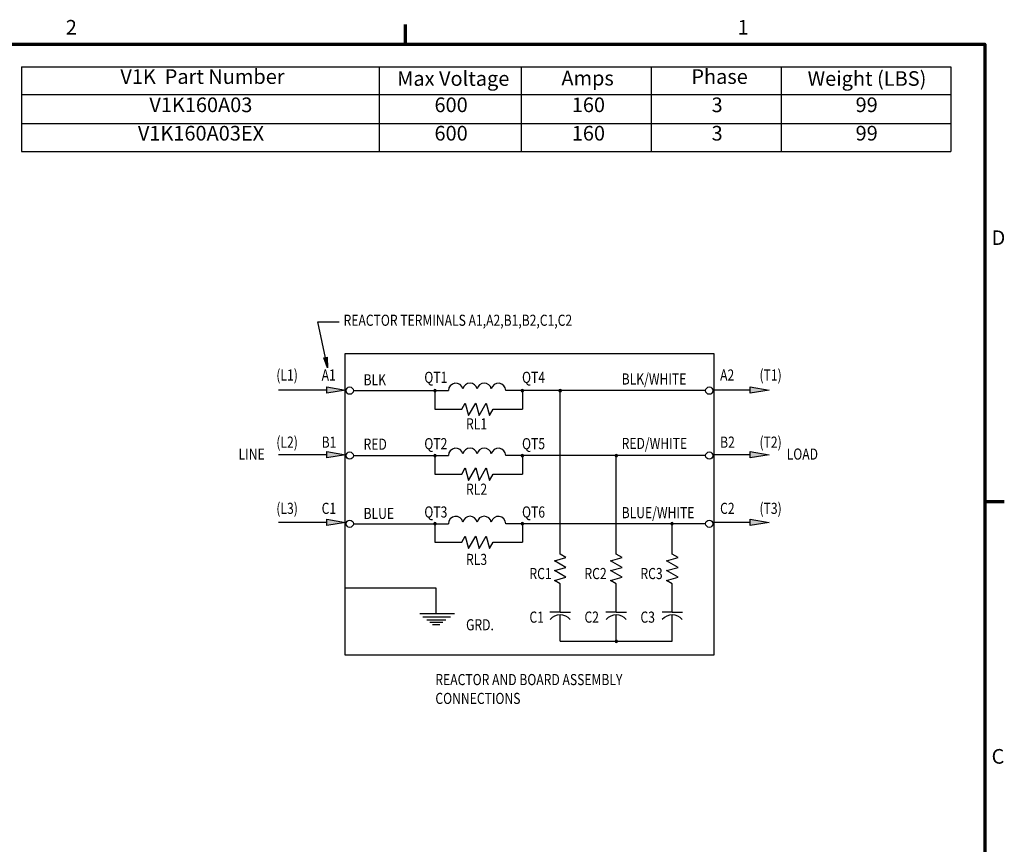
# Model space of a CAD drawing. Units: inches. Extents: x 1.5 to 64.5, y 0.7 to 50.2.
# Drawn here: x 40 to 64.2, y 29.8 to 50.1 of the extents above; entities that cross this region are included whole.
import ezdxf

# ---------------------------------------------------------------- set-up
doc = ezdxf.new("R2010")
doc.units = ezdxf.units.IN
doc.header["$LTSCALE"] = 3
doc.header["$MEASUREMENT"] = 0
doc.layers.get('0').update_dxf_attribs({"lineweight": 25})
doc.layers.add('Border (ANSI)', color=7, linetype='Continuous', lineweight=70)
doc.layers.add('Symbol (ANSI)', color=7, linetype='Continuous', lineweight=25)
doc.styles.add('Note Text (ANSI)', font='tahoma.ttf')
doc.styles.add('Text Style134', font='txt.shx', dxfattribs={"width": 0.8})

# ---------------------------------------------------------------- blocks, each defined once
blk = doc.blocks.new('Borders Default Border')
at = {"layer": 'Border (ANSI)'}
for p, q in [((16.5, 16.5), (16.5, 16.66)), ((21.25, 12.75), (21.41, 12.75))]:
    blk.add_line(p, q, dxfattribs=at)
at = {"layer": 'Border (ANSI)', "flags": 128}
blk.add_lwpolyline([(0.75, 0.5), (0.75, 16.5), (21.25, 16.5), (21.25, 0.5), (0.75, 0.5)], dxfattribs=at)
at = {"layer": 'Border (ANSI)', "char_height": 0.12, "attachment_point": 7, "style": 'Note Text (ANSI)'}
for s, insert in [('2', (13.7136, 16.54)), ('1', (19.2229, 16.54)), ('D', (21.306, 14.815)), ('C', (21.3057, 10.5629))]:
    blk.add_mtext(s, dxfattribs=dict(at, insert=insert))
blk = doc.blocks.new('Table1')
at = {"layer": 'Symbol (ANSI)'}
for p, q in [((13.3498, 16.3139), (20.9703, 16.3139)), ((13.3498, 16.3139), (13.3498, 16.0854)), ((16.2843, 16.3139), (16.2843, 16.0854)), ((17.4466, 16.3139), (17.4466, 16.0854)), ((18.5133, 16.3139), (18.5133, 16.0854)), ((19.5801, 16.3139), (19.5801, 16.0854)), ((20.9703, 16.3139), (20.9703, 16.0854)), ((13.3498, 16.0854), (20.9703, 16.0854)), ((13.3498, 16.0854), (13.3498, 15.6196)), ((16.2843, 16.0854), (16.2843, 15.6196)), ((17.4466, 16.0854), (17.4466, 15.6196)), ((18.5133, 16.0854), (18.5133, 15.6196)), ((19.5801, 16.0854), (19.5801, 15.6196)), ((20.9703, 16.0854), (20.9703, 15.6196)), ((13.3498, 15.8482), (20.9703, 15.8482)), ((13.3498, 15.6196), (20.9703, 15.6196))]:
    blk.add_line(p, q, dxfattribs=at)
at = {"layer": 'Symbol (ANSI)', "char_height": 0.12, "attachment_point": 7, "style": 'Note Text (ANSI)'}
for s, insert in [('V1K  Part Number', (14.1609, 16.1357)), ('Max Voltage', (16.4311, 16.12)), ('Amps', (17.778, 16.1231)), ('Phase', (18.8436, 16.1357)), ('Weight (LBS)', (19.7968, 16.12)), ('V1K160A03', (14.3989, 15.9043)), ('600', (16.7371, 15.9043)), ('160', (17.8629, 15.9043)), ('3', (19.0094, 15.9043)), ('99', (20.1905, 15.9044)), ('V1K160A03EX', (14.3048, 15.6714)), ('600', (16.7371, 15.6714)), ('160', (17.8629, 15.6714)), ('3', (19.0094, 15.6714)), ('99', (20.1905, 15.6715))]:
    blk.add_mtext(s, dxfattribs=dict(at, insert=insert))

msp = doc.modelspace()

# ---------------------------------------------------------------- hatches: boundary and pattern name
for points in [[(47.582, 41.539), (47.487, 41.782), (47.571, 41.799)], [(48.025, 40.989), (47.561, 40.911), (47.561, 41.066)], [(58.442, 40.989), (57.979, 40.911), (57.979, 41.066)], [(48.025, 39.4), (47.561, 39.323), (47.561, 39.477)], [(58.442, 39.4), (57.979, 39.323), (57.979, 39.477)], [(48.025, 37.736), (47.561, 37.659), (47.561, 37.814)], [(58.442, 37.736), (57.979, 37.659), (57.979, 37.814)]]:
    msp.add_hatch(color=7).paths.add_polyline_path(points)

# ---------------------------------------------------------------- linework, layer by layer
at = {"color": 7, "linetype": 'Continuous'}
for p, q in [((47.555, 41.665), (47.344, 42.671)), ((47.344, 42.671), (47.865, 42.671)), ((48.013, 41.892), (57.081, 41.892)), ((48.013, 34.473), (48.013, 41.892)), ((57.081, 41.892), (57.081, 34.473)), ((48.216, 40.976), (50.556, 40.976)), ((50.221, 40.976), (50.221, 40.52)), ((56.881, 40.976), (51.963, 40.976)), ((52.376, 40.976), (52.376, 40.52)), ((53.303, 36.951), (53.303, 40.976)), ((50.221, 40.52), (50.882, 40.52)), ((50.882, 40.52), (50.97, 40.672)), ((50.97, 40.672), (51.052, 40.367)), ((51.052, 40.367), (51.228, 40.672)), ((51.228, 40.672), (51.309, 40.367)), ((51.309, 40.367), (51.485, 40.672)), ((51.485, 40.672), (51.567, 40.367)), ((51.567, 40.367), (51.655, 40.52)), ((51.655, 40.52), (52.376, 40.52)), ((48.216, 39.378), (50.556, 39.378)), ((50.221, 39.378), (50.221, 38.922)), ((56.881, 39.378), (51.963, 39.378)), ((52.376, 39.378), (52.376, 38.922)), ((54.683, 36.951), (54.683, 39.378)), ((50.882, 38.922), (50.97, 39.074)), ((50.97, 39.074), (51.052, 38.769)), ((51.052, 38.769), (51.228, 39.074)), ((51.228, 39.074), (51.309, 38.769)), ((51.309, 38.769), (51.485, 39.074)), ((51.485, 39.074), (51.567, 38.769)), ((50.221, 38.922), (50.882, 38.922)), ((51.567, 38.769), (51.655, 38.922)), ((51.655, 38.922), (52.376, 38.922)), ((48.216, 37.703), (50.556, 37.703)), ((50.221, 37.703), (50.221, 37.247)), ((56.881, 37.703), (51.963, 37.703)), ((52.376, 37.703), (52.376, 37.247)), ((56.057, 36.954), (56.057, 37.704)), ((50.882, 37.247), (50.97, 37.399)), ((50.97, 37.399), (51.052, 37.094)), ((51.052, 37.094), (51.228, 37.399)), ((51.228, 37.399), (51.309, 37.094)), ((51.309, 37.094), (51.485, 37.399)), ((51.485, 37.399), (51.567, 37.094)), ((50.221, 37.247), (50.882, 37.247)), ((51.567, 37.094), (51.655, 37.247)), ((51.655, 37.247), (52.376, 37.247)), ((48.005, 36.123), (50.245, 36.123)), ((50.245, 36.123), (50.245, 35.491)), ((57.081, 34.473), (48.013, 34.473))]:
    msp.add_line(p, q, dxfattribs=at)
for p, q in [((47.487, 41.782), (47.571, 41.799)), ((47.582, 41.539), (47.487, 41.782)), ((47.571, 41.799), (47.582, 41.539)), ((47.561, 40.989), (46.372, 40.989)), ((47.561, 41.066), (48.025, 40.989)), ((47.561, 40.911), (47.561, 41.066)), ((48.025, 40.989), (47.561, 40.911)), ((57.979, 40.989), (57.048, 40.989)), ((57.979, 41.066), (58.442, 40.989)), ((57.979, 40.911), (57.979, 41.066)), ((58.442, 40.989), (57.979, 40.911)), ((47.561, 39.4), (46.372, 39.4)), ((47.561, 39.477), (48.025, 39.4)), ((47.561, 39.323), (47.561, 39.477)), ((48.025, 39.4), (47.561, 39.323)), ((57.979, 39.4), (57.048, 39.4)), ((57.979, 39.477), (58.442, 39.4)), ((57.979, 39.323), (57.979, 39.477)), ((58.442, 39.4), (57.979, 39.323)), ((47.561, 37.814), (48.025, 37.736)), ((47.561, 37.659), (47.561, 37.814)), ((57.979, 37.814), (58.442, 37.736)), ((57.979, 37.659), (57.979, 37.814)), ((47.561, 37.736), (46.372, 37.736)), ((48.025, 37.736), (47.561, 37.659)), ((57.979, 37.736), (57.048, 37.736)), ((58.442, 37.736), (57.979, 37.659))]:
    msp.add_line(p, q)
at = {"color": 7}
for p, q in [((53.161, 36.792), (53.446, 36.869)), ((53.446, 36.869), (53.303, 36.951)), ((54.54, 36.792), (54.826, 36.869)), ((54.826, 36.869), (54.683, 36.951)), ((55.92, 36.792), (56.205, 36.869)), ((56.205, 36.869), (56.057, 36.954)), ((53.446, 36.627), (53.161, 36.792)), ((53.161, 36.551), (53.446, 36.627)), ((54.826, 36.627), (54.54, 36.792)), ((54.54, 36.551), (54.826, 36.627)), ((56.205, 36.627), (55.92, 36.792)), ((55.92, 36.551), (56.205, 36.627)), ((53.446, 36.386), (53.161, 36.551)), ((53.161, 36.309), (53.446, 36.386)), ((54.826, 36.386), (54.54, 36.551)), ((54.54, 36.309), (54.826, 36.386)), ((56.205, 36.386), (55.92, 36.551)), ((55.92, 36.309), (56.205, 36.386)), ((53.303, 36.227), (53.161, 36.309)), ((53.303, 35.53), (53.303, 36.227)), ((54.683, 36.227), (54.54, 36.309)), ((54.683, 35.53), (54.683, 36.227)), ((56.062, 36.227), (55.92, 36.309)), ((56.062, 35.53), (56.062, 36.227)), ((49.849, 35.491), (50.705, 35.491)), ((49.923, 35.417), (50.603, 35.417)), ((53.303, 35.53), (53.05, 35.53)), ((53.303, 35.53), (53.557, 35.53)), ((53.303, 34.811), (53.303, 35.461)), ((54.683, 35.53), (54.429, 35.53)), ((54.683, 35.53), (54.936, 35.53)), ((54.683, 34.811), (54.683, 35.461)), ((56.062, 35.53), (55.809, 35.53)), ((56.062, 35.53), (56.316, 35.53)), ((56.062, 34.811), (56.062, 35.461)), ((50.024, 35.338), (50.493, 35.338)), ((50.095, 35.285), (50.419, 35.285)), ((50.165, 35.227), (50.339, 35.227)), ((53.303, 34.811), (56.062, 34.811))]:
    msp.add_line(p, q, dxfattribs=at)
at = {"color": 7, "linetype": 'Continuous'}
for centre in [(48.126, 40.976), (56.971, 40.976), (48.126, 39.378), (56.971, 39.378), (48.126, 37.703), (56.971, 37.703)]:
    msp.add_circle(centre, 0.0898, dxfattribs=at)
for centre, radius, start, end in [((50.221, 40.976), 0.0298, 0, 180), ((50.221, 40.976), 0.0298, 180, 0), ((50.735, 40.979), 0.179, 12.2918, 180.9189), ((51.085, 40.979), 0.179, 12.2908, 167.7096), ((51.434, 40.979), 0.179, 12.2927, 167.7073), ((51.784, 40.979), 0.179, 359.0811, 167.7082), ((52.376, 40.976), 0.0298, 0, 180), ((52.376, 40.976), 0.0298, 180, 0), ((53.303, 40.976), 0.0298, 0, 180), ((53.303, 40.976), 0.0298, 180, 0), ((50.735, 39.381), 0.179, 12.2918, 180.9189), ((51.085, 39.381), 0.179, 12.2908, 167.7096), ((51.434, 39.381), 0.179, 12.2927, 167.7073), ((51.784, 39.381), 0.179, 359.0811, 167.7082), ((50.221, 39.378), 0.0298, 0, 180), ((50.221, 39.378), 0.0298, 180, 0), ((52.376, 39.378), 0.0298, 0, 180), ((52.376, 39.378), 0.0298, 180, 0), ((54.683, 39.378), 0.0298, 0, 180), ((54.683, 39.378), 0.0298, 180, 0), ((50.735, 37.706), 0.179, 12.2918, 180.9189), ((51.085, 37.706), 0.179, 12.2908, 167.7096), ((51.434, 37.706), 0.179, 12.2927, 167.7073), ((51.784, 37.706), 0.179, 359.0811, 167.7082), ((50.221, 37.703), 0.0298, 0, 180), ((50.221, 37.703), 0.0298, 180, 0), ((52.376, 37.703), 0.0298, 0, 180), ((52.376, 37.703), 0.0298, 180, 0), ((56.057, 37.704), 0.0298, 0, 180), ((56.057, 37.704), 0.0298, 180, 0)]:
    msp.add_arc(centre, radius, start, end, dxfattribs=at)
at = {"color": 7}
for centre, radius, start, end in [((53.303, 35.137), 0.323, 40.2692, 139.7308), ((54.683, 35.137), 0.323, 40.2692, 139.7308), ((56.062, 35.137), 0.323, 40.2692, 139.7308), ((54.683, 34.811), 0.0298, 0, 180), ((54.683, 34.811), 0.0298, 180, 0)]:
    msp.add_arc(centre, radius, start, end, dxfattribs=at)

# ---------------------------------------------------------------- block references
at = {"xscale": 3, "yscale": 3, "zscale": 3}
for name in ['Borders Default Border', 'Table1']:
    msp.add_blockref(name, (0, 0), dxfattribs=at)

# ---------------------------------------------------------------- texts
at = {"color": 7, "style": 'Text Style134', "width": 0.8}
for s, height, p in [('REACTOR TERMINALS A1,A2,B1,B2,C1,C2', 0.27381, (47.975, 42.57)), ('(L1)', 0.2738, (46.32, 41.223)), ('A1', 0.2738, (47.435, 41.223)), ('QT1', 0.2738, (49.961, 41.166)), ('QT4', 0.2738, (52.365, 41.166)), ('BLK/WHITE', 0.2738, (54.816, 41.126)), ('A2', 0.2738, (57.238, 41.223)), ('(T1)', 0.2738, (58.207, 41.223)), ('BLK', 0.2738, (48.467, 41.107)), ('RL1', 0.2738, (50.988, 40.023)), ('(L2)', 0.2738, (46.32, 39.572)), ('B1', 0.2738, (47.435, 39.572)), ('RED', 0.2738, (48.467, 39.522)), ('QT2', 0.2738, (49.961, 39.534)), ('QT5', 0.2738, (52.365, 39.534)), ('RED/WHITE', 0.2738, (54.816, 39.541)), ('B2', 0.2738, (57.238, 39.572)), ('(T2)', 0.2738, (58.207, 39.572)), ('LINE', 0.2738, (45.391, 39.279)), ('LOAD', 0.2738, (58.876, 39.279)), ('RL2', 0.2738, (50.988, 38.415)), ('(L3)', 0.2738, (46.32, 37.944)), ('C1', 0.2738, (47.435, 37.944)), ('BLUE', 0.2738, (48.467, 37.82)), ('QT3', 0.2738, (49.961, 37.855)), ('QT6', 0.2738, (52.365, 37.855)), ('BLUE/WHITE', 0.2738, (54.816, 37.839)), ('C2', 0.2738, (57.238, 37.944)), ('(T3)', 0.2738, (58.207, 37.944)), ('RL3', 0.2738, (50.988, 36.689)), ('RC1', 0.2738, (52.547, 36.341)), ('RC2', 0.2738, (53.901, 36.341)), ('RC3', 0.2738, (55.278, 36.341)), ('C1', 0.2738, (52.547, 35.269)), ('C2', 0.2738, (53.901, 35.269)), ('C3', 0.2738, (55.278, 35.269)), ('GRD.', 0.2738, (50.988, 35.081)), ('REACTOR AND BOARD ASSEMBLY', 0.27381, (50.233, 33.733)), ('CONNECTIONS', 0.27381, (50.233, 33.27))]:
    msp.add_text(s, height=height, dxfattribs=at).set_placement(p)

doc.saveas('drawing.dxf')
